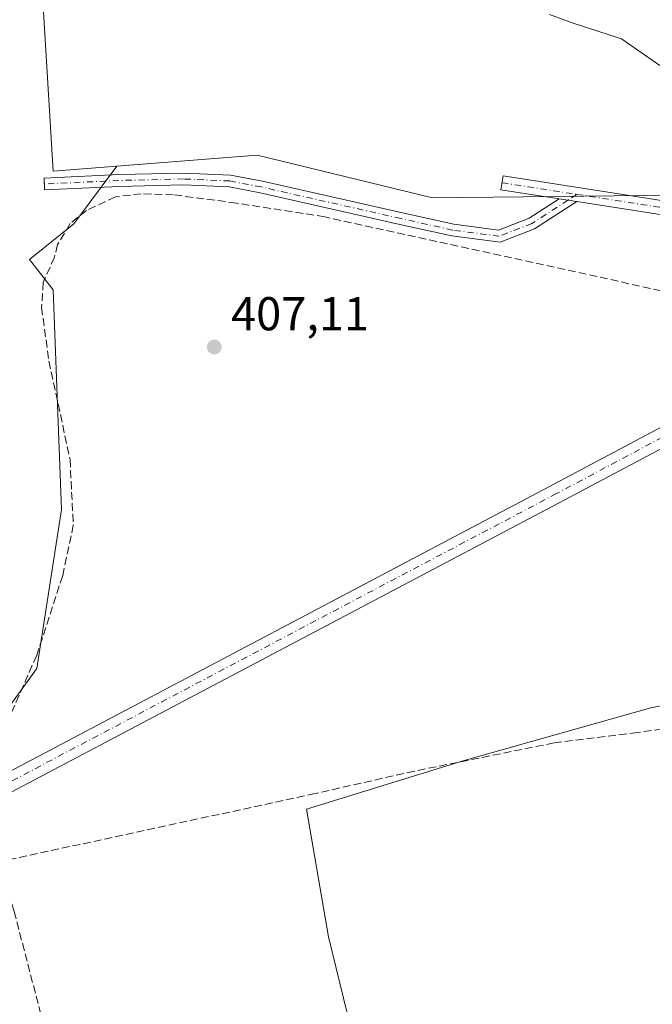
# Model space of a CAD drawing. Units: metres. Extents: x 611230 to 614696, y 4706188 to 4708557.
# Drawn here: x 612125 to 612258, y 4707658 to 4707866 of the extents above; entities that cross this region are included whole.
import ezdxf

# ---------------------------------------------------------------- set-up
doc = ezdxf.new("R2010")
doc.units = ezdxf.units.M
doc.header["$MEASUREMENT"] = 0
doc.linetypes.add('DGN Style 3', pattern=[2.307223458686699, 1.648016756204785, -0.6592067024819142])
doc.linetypes.add('DGN Style 4', pattern=[2.6384748266838614, 1.318413404963828, -0.6592067024819142, 0.001648016756204785, -0.6592067024819142])
for name, color, linetype, lineweight in [('Camino Cxs', 7, 'Continuous', 0), ('Camino eje', 30, 'DGN Style 4', 13), ('Corriente artificial lineal', 4, 'DGN Style 3', 13), ('Cultivos herbáceos CxS', 92, 'Continuous', 0), ('Curva de nivel normal', 30, 'Continuous', 0), ('Núcleo urbano CxS', 7, 'Continuous', 0), ('Pastizal CxS', 92, 'Continuous', 0), ('Pista no pavimentada Cxs', 111, 'Continuous', 0), ('Pista no pavimentada eje', 91, 'DGN Style 4', 0), ('Punto de cota en terreno', 7, 'Continuous', 0), ('Rótulo de punto de cota en terreno', 7, 'Continuous', 0)]:
    doc.layers.add(name, color=color, linetype=linetype, lineweight=lineweight)
doc.styles.add('Style-Arial', font='txt')

# ---------------------------------------------------------------- blocks, each defined once
blk = doc.blocks.new('5PATER')
at = {"layer": 'Núcleo urbano CxS', "linetype": 'Continuous', "lineweight": 0}
h = blk.add_hatch(color=51, dxfattribs=at)
edge = h.paths.add_edge_path()
edge.add_ellipse((0, 0), major_axis=(-0.1095731443231308, -0.1110710700762829), ratio=0.9994222409660322, start_angle=0, end_angle=360)

msp = doc.modelspace()

# ---------------------------------------------------------------- linework, layer by layer
at = {"layer": 'Camino Cxs', "color": 7, "linetype": 'Continuous', "lineweight": 0, "extrusion": (-0.005170479536703154, 0.0008058615964743862, 0.9999863082704923), "elevation": 1037.397148975002, "flags": 128}
msp.add_lwpolyline([(612236.363851093, 4707827.861763828), (612232.6629992195, 4707828.438564016)], dxfattribs=at)
msp.add_lwpolyline([(612236.363851093, 4707827.861763828), (612232.6629992195, 4707828.438564016)], dxfattribs=at)
at = {"layer": 'Camino Cxs', "color": 7, "linetype": 'Continuous', "lineweight": 0, "extrusion": (-0.01636457257656315, 0.002550627777878115, 0.9998628381244726), "elevation": 2397.905515736087, "flags": 128}
msp.add_lwpolyline([(-4745951.704587807, -119984.1241353723), (-4745951.704587806, -120059.5068432583)], dxfattribs=at)
at = {"layer": 'Camino Cxs', "color": 7, "linetype": 'Continuous', "lineweight": 0}
for points in [[(612238.7314999999, 4707827.7459, 409.1129999999976), (612242.4323000005, 4707827.1691, 409.1325999999972), (612233.5405000001, 4707821.392100001, 408.7332000000025), (612226.2439000001, 4707818.585700001, 408.5951999999961), (612216.0311000004, 4707819.9033, 408.3279000000039), (612205.0729, 4707822.350299999, 408.2734999999957), (612175.5645000003, 4707829.013499999, 408.3307000000059), (612169.0069000004, 4707830.262700001, 408.4046999999992), (612159.4024999999, 4707830.6801, 408.3549000000057), (612145.8065, 4707830.3641, 408.3711999999941), (612130.0521, 4707829.6239, 408.5975999999937), (612129.9347000001, 4707832.121099999, 408.6374999999971), (612145.7187000001, 4707832.862700001, 408.1897999999928), (612159.4276999999, 4707833.181500001, 408.2005000000063), (612169.2966999998, 4707832.7523, 408.2027999999991), (612176.0739000002, 4707831.4615, 408.2315999999992), (612205.6206999999, 4707824.7895, 408.3712999999989), (612216.4643000001, 4707822.3683, 408.3790000000009), (612225.9364999998, 4707821.1459, 408.7072999999946), (612232.3982999995, 4707823.631300001, 408.8834000000061)], [(612318.9949000003, 4707818.2719, 410.5789999999979), (612316.9055000005, 4707815.5615, 410.3810999999987), (612242.4323000005, 4707827.1691, 409.1325999999972), (612238.7314999999, 4707827.7459, 409.1129999999976), (612226.4413000002, 4707829.661499999, 409.0991999999969), (612226.9033000004, 4707832.625700001, 409.0908000000054)]]:
    msp.add_polyline3d(points, close=True, dxfattribs=at)
for points in [[(612242.4323000005, 4707827.1691, 409.1325999999972), (612233.5405000001, 4707821.392100001, 408.7332000000025), (612226.2439000001, 4707818.585700001, 408.5951999999961), (612216.0311000004, 4707819.9033, 408.3279000000039), (612205.0729, 4707822.350299999, 408.2734999999957), (612175.5645000003, 4707829.013499999, 408.3307000000059), (612169.0069000004, 4707830.262700001, 408.4046999999992), (612159.4024999999, 4707830.6801, 408.3549000000057), (612145.8065, 4707830.3641, 408.3711999999941), (612130.0521, 4707829.6239, 408.5975999999937), (612129.9347000001, 4707832.121099999, 408.6374999999971), (612145.7187000001, 4707832.862700001, 408.1897999999928), (612159.4276999999, 4707833.181500001, 408.2005000000063), (612169.2966999998, 4707832.7523, 408.2027999999991), (612176.0739000002, 4707831.4615, 408.2315999999992), (612205.6206999999, 4707824.7895, 408.3712999999989), (612216.4643000001, 4707822.3683, 408.3790000000009), (612225.9364999998, 4707821.1459, 408.7072999999946), (612232.3982999995, 4707823.631300001, 408.8834000000061), (612238.7314999999, 4707827.7459, 409.1129999999976)], [(612238.7314999999, 4707827.7459, 409.1129999999976), (612226.4413000002, 4707829.661499999, 409.0991999999969), (612226.9033000004, 4707832.625700001, 409.0908000000054), (612318.9949000003, 4707818.272, 410.5791000000027)]]:
    msp.add_polyline3d(points, dxfattribs=at)
at = {"layer": 'Camino eje', "color": 30, "linetype": 'DGN Style 4', "lineweight": 13, "extrusion": (-0.004926408203261311, 0.0007678661606473122, 0.9999875703646393), "elevation": 1007.996239705536, "flags": 128}
msp.add_lwpolyline([(612221.2584061233, 4707831.757606211), (612237.0528070986, 4707829.295805485)], dxfattribs=at)
at = {"layer": 'Camino eje', "color": 30, "linetype": 'DGN Style 4', "lineweight": 13, "extrusion": (-0.02081388533504905, -0.01352250939916468, 0.9996919145000669), "elevation": -75995.75285660528, "flags": 128}
msp.add_lwpolyline([(-3614261.537517596, 3077308.903457602), (-3614261.537517596, 3077306.655350362)], dxfattribs=at)
at = {"layer": 'Camino eje', "color": 30, "linetype": 'DGN Style 4', "lineweight": 13, "extrusion": (-0.01647262022771185, 0.002567486950896151, 0.9998610207391778), "elevation": 2411.169503020043, "flags": 128}
msp.add_lwpolyline([(-4745953.072473207, -120064.6637211776), (-4745953.072473207, -119988.2579193045)], dxfattribs=at)
at = {"layer": 'Camino eje', "color": 30, "linetype": 'DGN Style 4', "lineweight": 13}
msp.add_polyline3d([(612240.5818999996, 4707827.4575, 409.1195000000007), (612232.9693, 4707822.511700001, 408.7606999999989), (612226.0903000003, 4707819.865700001, 408.652900000001), (612216.2477000002, 4707821.135700001, 408.3537999999971), (612205.3469000002, 4707823.569900001, 408.320200000002), (612175.8192999996, 4707830.237500001, 408.2765000000072), (612169.1517000003, 4707831.5075, 408.2896000000038), (612159.4151, 4707831.9309, 408.238400000002), (612145.7625000002, 4707831.613299999, 408.2562999999937), (612129.9933000002, 4707830.872500001, 408.6171999999933)], dxfattribs=at)
at = {"layer": 'Corriente artificial lineal', "color": 4, "linetype": 'DGN Style 3', "lineweight": 13, "extrusion": (-0.001227102684393496, -0.0002650076847451549, 0.999999211994654), "elevation": -1591.264232612499, "flags": 128}
msp.add_lwpolyline([(612187.2272709282, 4707701.978011527), (612120.6558161321, 4707687.601111022)], dxfattribs=at)
at = {"layer": 'Corriente artificial lineal', "color": 4, "linetype": 'DGN Style 3', "lineweight": 13}
for points in [[(612295.6475000001, 4707802.297599999, 409.4100000000035), (612276.0201000003, 4707804.890100001, 408.915599999993), (612189.2200999996, 4707823.940099999, 408.1438999999955), (612170.5601000005, 4707826.850099999, 408.0093000000052), (612157.2200999996, 4707828.590100001, 407.9602000000014), (612150.4700999996, 4707828.8201, 407.9579999999987), (612145.0100999996, 4707828.1601, 408.0997999999963), (612138.8701, 4707825.300100001, 408.2554999999993), (612135.4600999998, 4707822.5001, 408.0489999999991), (612132.8101000005, 4707818.0701, 407.8494000000064), (612132.1397000002, 4707815.4364, 407.7544999999955), (612129.7624000004, 4707810.1415, 407.6058000000049), (612129.4194, 4707804.824899999, 407.5020999999979), (612130.9628999997, 4707793.505799999, 407.4107999999979), (612135.4219000004, 4707772.7542, 407.1771000000008), (612136.1079000002, 4707758.862600001, 407.3123999999953), (612133.8783999998, 4707748.229499999, 407.1686000000045), (612128.3903999999, 4707731.4224, 407.0877999999939), (612118.7862999998, 4707709.641799999, 407.0899999999965), (612115.1085999999, 4707706.534399999, 407.1815999999963)], [(612344.3360000001, 4707737.6392, 409.5927999999985), (612341.8739, 4707735.760299999, 409.4600999999966), (612327.2362000003, 4707730.2711, 409.3396000000066), (612312.8597999997, 4707727.134400001, 409.3742000000057), (612297.4378000004, 4707722.6908, 408.9741000000067), (612285.9367000004, 4707721.3839, 408.9231), (612271.0376000004, 4707718.247199999, 408.7869000000064), (612260.5100999996, 4707715.860099999, 408.5991000000067), (612255.2962999997, 4707715.1215, 408.3064000000013), (612237.6561000004, 4707712.927800001, 408.1416000000027), (612208.1550000003, 4707706.9746, 407.613400000002), (612187.1880999999, 4707702.234400001, 407.5298999999941)], [(612120.6167000001, 4707687.8575, 407.444399999993), (612123.6201, 4707677.370100001, 407.195000000007), (612140.8000999996, 4707611.350099999, 405.4195999999938), (612146.8901000004, 4707589.590100001, 404.9220999999961), (612148.9700999996, 4707585.800100001, 404.8717999999935), (612162.8701, 4707565.290100001, 404.6272000000026), (612174.3501000004, 4707547.6601, 404.6781000000047), (612180.1801000005, 4707538.290100001, 404.5482000000048), (612184.5701000001, 4707528.720100001, 404.5290999999997), (612187.4700999996, 4707521.640100001, 404.4302000000025)]]:
    msp.add_polyline3d(points, dxfattribs=at)
at = {"layer": 'Cultivos herbáceos CxS', "color": 92, "linetype": 'Continuous', "lineweight": 0, "extrusion": (0.02238741857487285, -0.04284494946065943, 0.998830873469211), "elevation": -187594.7705807881, "flags": 128}
msp.add_lwpolyline([(2722808.439871605, 3884599.117440002), (2722782.793121208, 3884541.715237755), (2722795.230133791, 3884536.403015499)], dxfattribs=at)
at = {"layer": 'Cultivos herbáceos CxS', "color": 92, "linetype": 'Continuous', "lineweight": 0}
for points in [[(611955.1825000001, 4707883.7795, 412.357600000003), (611996.0676999995, 4707889.4211, 411.8334000000032), (612041.1819000002, 4707890.831499999, 411.9844000000012), (612066.5586999999, 4707900.7051, 412.6247000000003), (612125.7707000002, 4707896.472300001, 411.3399999999965), (612128.0280999999, 4707896.240300001, 411.3203999999969), (612131.8498999998, 4707833.546900001, 408.545499999993), (612145.3300999999, 4707834.603900001, 408.2887000000046), (612136.2451, 4707822.490900001, 408.0298000000039), (612126.8328999998, 4707814.961300001, 407.8619999999937), (612131.8835000005, 4707808.519900001, 407.5804999999964), (612132.7358999997, 4707786.1359, 407.193299999999), (612133.6491, 4707762.150699999, 407.3565999999992), (612128.3965999996, 4707728.611500001, 406.9994000000006), (612100.0948999999, 4707689.6369, 407.6018999999943), (612083.3526999997, 4707677.553099999, 407.913400000005), (612056.6775000002, 4707677.725500001, 408.2767000000022), (612050.2629000006, 4707674.1599, 408.1352999999945), (612050.1047, 4707675.781500001, 408.1193999999959), (612044.8545000004, 4707666.593900001, 407.9018999999971), (612026.9353, 4707671.969900001, 407.6321999999927), (612025.1431, 4707663.010299999, 406.9349999999977), (612025.1416999997, 4707564.4539, 405.4198999999935)], [(612356.8765000004, 4707873.0119, 414.1634999999951), (612362.3690999999, 4707845.866900001, 412.8463000000047), (612348.5219000002, 4707827.3509, 411.7964999999967), (612346.1347000003, 4707828.3005, 411.7786999999953), (612334.7099000001, 4707825.936899999, 411.2839999999997), (612318.6498999996, 4707816.6393, 410.2608000000037), (612304.0837000003, 4707822.510500001, 410.0878999999986), (612269.5525000002, 4707828.5691, 409.4475999999996), (612212.0000999998, 4707827.9641, 408.5908000000054), (612174.9577000003, 4707836.927300001, 408.3168000000005), (612145.3300999999, 4707834.603900001, 408.2887000000046), (612131.8498999998, 4707833.546900001, 408.545499999993), (612128.0280999999, 4707896.240300001, 411.3203999999969)], [(612348.5219000002, 4707827.3509, 411.7964999999967), (612346.1347000003, 4707828.3005, 411.7786999999953), (612334.7099000001, 4707825.936899999, 411.2839999999997), (612318.6498999996, 4707816.6393, 410.2608000000037), (612304.0837000003, 4707822.510500001, 410.0878999999986), (612269.5525000002, 4707828.5691, 409.4475999999996), (612212.0000999998, 4707827.9641, 408.5908000000054), (612174.9577000003, 4707836.927300001, 408.3168000000005), (612145.3300999999, 4707834.603900001, 408.2887000000046)], [(612145.3300999999, 4707834.603900001, 408.2887000000046), (612136.2451, 4707822.490900001, 408.0298000000039), (612126.8328999998, 4707814.961300001, 407.8619999999937), (612131.8835000005, 4707808.519900001, 407.5804999999964), (612132.7358999997, 4707786.1359, 407.193299999999), (612133.6491, 4707762.150699999, 407.3565999999992), (612128.3965999996, 4707728.611500001, 406.9994000000006), (612100.0948999999, 4707689.6369, 407.6018999999943), (612083.3526999997, 4707677.553099999, 407.913400000005), (612056.6775000002, 4707677.725500001, 408.2767000000022), (612050.2629000006, 4707674.1599, 408.1352999999945), (612050.1047, 4707675.781500001, 408.1193999999959), (612044.8545000004, 4707666.593900001, 407.9018999999971), (612026.9353, 4707671.969900001, 407.6321999999927), (612025.1431, 4707663.010299999, 406.9349999999977), (612025.1416999997, 4707564.4539, 405.4198999999935)], [(612138.6999000004, 4707455.947899999, 405.5510999999969), (612160.8404999999, 4707446.1885, 404.9410000000062), (612175.4902999997, 4707445.765100001, 403.8828999999969), (612206.0005000001, 4707449.3869, 403.4195000000037), (612211.9621000001, 4707452.1679, 403.4320000000007), (612205.3313999996, 4707475.985500001, 403.9496999999974), (612198.9583000002, 4707519.653100001, 404.5375000000058), (612212.1842999998, 4707521.4987, 404.4483000000037), (612222.7676999997, 4707528.113100001, 404.694399999993), (612206.8936999999, 4707602.197100001, 405.7437000000064), (612200.2795000002, 4707629.978499999, 406.3689000000013), (612190.0009000005, 4707671.967700001, 406.8035999999993), (612185.3425000003, 4707698.925899999, 407.4192000000039), (612218.6624999996, 4707709.224300001, 407.7157000000007), (612258.0949999997, 4707720.348900001, 408.6692000000039), (612343.4605, 4707737.695900001, 409.5385999999999), (612407.2056999998, 4707672.338500001, 410.1723999999958), (612432.4411000004, 4707641.844500001, 410.5491999999941), (612448.2647000002, 4707635.917500001, 411.0374000000011), (612447.0535000004, 4707664.390900001, 410.7532999999967), (612441.6017000005, 4707696.499100001, 411.172000000006), (612430.6979, 4707764.350500001, 412.0363999999972), (612421.5780999997, 4707780.0437, 411.8868999999977)], [(612200.2795000002, 4707629.978499999, 406.3689000000013), (612190.0009000005, 4707671.967700001, 406.8035999999993), (612185.3425000003, 4707698.925899999, 407.4192000000039), (612218.6624999996, 4707709.224300001, 407.7157000000007), (612258.0949999997, 4707720.348900001, 408.6692000000039), (612343.4605, 4707737.695900001, 409.5385999999999), (612407.2056999998, 4707672.338500001, 410.1723999999958), (612432.4411000004, 4707641.844500001, 410.5491999999941)]]:
    msp.add_polyline3d(points, dxfattribs=at)
at = {"layer": 'Curva de nivel normal', "color": 30, "linetype": 'Continuous', "lineweight": 0, "elevation": 410, "flags": 128}
msp.add_lwpolyline([(612259.9699999997, 4707855.860099999), (612251.9100000003, 4707861.5001), (612241.7199999997, 4707864.8201), (612236.6600000003, 4707866.6601)], dxfattribs=at)
at = {"layer": 'Pastizal CxS', "color": 92, "linetype": 'Continuous', "lineweight": 0}
for points in [[(612100.0948999999, 4707689.6369, 407.6018999999943), (612128.3965999996, 4707728.611500001, 406.9994000000006), (612133.6491, 4707762.150699999, 407.3565999999992), (612132.7358999997, 4707786.1359, 407.193299999999), (612131.8835000005, 4707808.519900001, 407.5804999999964), (612126.8328999998, 4707814.961300001, 407.8619999999937), (612136.2451, 4707822.490900001, 408.0298000000039), (612145.3300999999, 4707834.603900001, 408.2887000000046), (612174.9577000003, 4707836.927300001, 408.3168000000005), (612212.0000999998, 4707827.9641, 408.5908000000054), (612269.5525000002, 4707828.5691, 409.4475999999996), (612304.0837000003, 4707822.510500001, 410.0878999999986), (612318.6498999996, 4707816.6393, 410.2608000000037), (612334.7099000001, 4707825.936899999, 411.2839999999997), (612346.1347000003, 4707828.3005, 411.7786999999953), (612348.5219000002, 4707827.3509, 411.7964999999967), (612354.7433000002, 4707822.3707, 411.550900000002), (612376.7187000001, 4707804.7805, 411.2348999999958), (612397.0883, 4707787.3873, 411.1431000000011), (612421.5780999997, 4707780.0437, 411.8868999999977), (612430.6979, 4707764.350500001, 412.0363999999972), (612441.6017000005, 4707696.499100001, 411.172000000006), (612447.0535000004, 4707664.390900001, 410.7532999999967), (612448.2647000002, 4707635.917500001, 411.0374000000011)], [(612348.5219000002, 4707827.3509, 411.7964999999967), (612346.1347000003, 4707828.3005, 411.7786999999953), (612334.7099000001, 4707825.936899999, 411.2839999999997), (612318.6498999996, 4707816.6393, 410.2608000000037), (612304.0837000003, 4707822.510500001, 410.0878999999986), (612269.5525000002, 4707828.5691, 409.4475999999996), (612212.0000999998, 4707827.9641, 408.5908000000054), (612174.9577000003, 4707836.927300001, 408.3168000000005), (612145.3300999999, 4707834.603900001, 408.2887000000046)], [(612145.3300999999, 4707834.603900001, 408.2887000000046), (612136.2451, 4707822.490900001, 408.0298000000039), (612126.8328999998, 4707814.961300001, 407.8619999999937), (612131.8835000005, 4707808.519900001, 407.5804999999964), (612132.7358999997, 4707786.1359, 407.193299999999), (612133.6491, 4707762.150699999, 407.3565999999992), (612128.3965999996, 4707728.611500001, 406.9994000000006), (612100.0948999999, 4707689.6369, 407.6018999999943), (612083.3526999997, 4707677.553099999, 407.913400000005), (612056.6775000002, 4707677.725500001, 408.2767000000022), (612050.2629000006, 4707674.1599, 408.1352999999945), (612050.1047, 4707675.781500001, 408.1193999999959), (612044.8545000004, 4707666.593900001, 407.9018999999971), (612026.9353, 4707671.969900001, 407.6321999999927), (612025.1431, 4707663.010299999, 406.9349999999977), (612025.1416999997, 4707564.4539, 405.4198999999935)], [(612138.6999000004, 4707455.947899999, 405.5510999999969), (612160.8404999999, 4707446.1885, 404.9410000000062), (612175.4902999997, 4707445.765100001, 403.8828999999969), (612206.0005000001, 4707449.3869, 403.4195000000037), (612211.9621000001, 4707452.1679, 403.4320000000007), (612205.3313999996, 4707475.985500001, 403.9496999999974), (612198.9583000002, 4707519.653100001, 404.5375000000058), (612212.1842999998, 4707521.4987, 404.4483000000037), (612222.7676999997, 4707528.113100001, 404.694399999993), (612206.8936999999, 4707602.197100001, 405.7437000000064), (612200.2795000002, 4707629.978499999, 406.3689000000013), (612190.0009000005, 4707671.967700001, 406.8035999999993), (612185.3425000003, 4707698.925899999, 407.4192000000039), (612218.6624999996, 4707709.224300001, 407.7157000000007), (612258.0949999997, 4707720.348900001, 408.6692000000039), (612343.4605, 4707737.695900001, 409.5385999999999), (612407.2056999998, 4707672.338500001, 410.1723999999958), (612432.4411000004, 4707641.844500001, 410.5491999999941), (612448.2647000002, 4707635.917500001, 411.0374000000011), (612447.0535000004, 4707664.390900001, 410.7532999999967), (612441.6017000005, 4707696.499100001, 411.172000000006), (612430.6979, 4707764.350500001, 412.0363999999972), (612421.5780999997, 4707780.0437, 411.8868999999977)], [(612432.4411000004, 4707641.844500001, 410.5491999999941), (612407.2056999998, 4707672.338500001, 410.1723999999958), (612343.4605, 4707737.695900001, 409.5385999999999), (612258.0949999997, 4707720.348900001, 408.6692000000039), (612218.6624999996, 4707709.224300001, 407.7157000000007), (612185.3425000003, 4707698.925899999, 407.4192000000039), (612190.0009000005, 4707671.967700001, 406.8035999999993), (612200.2795000002, 4707629.978499999, 406.3689000000013)]]:
    msp.add_polyline3d(points, dxfattribs=at)
at = {"layer": 'Pista no pavimentada Cxs', "color": 111, "linetype": 'Continuous', "lineweight": 0}
for points in [[(612358.5210999995, 4707887.937100001, 415.484500000006), (612363.8613, 4707865.0811, 414.0078999999969), (612364.9633, 4707855.603700001, 413.3291000000027), (612364.0509000003, 4707849.445499999, 413.0543999999936), (612361.3098999998, 4707841.4507, 412.750199999995), (612356.8246999999, 4707836.729499999, 412.7479000000022), (612349.2521000003, 4707831.8167, 412.4184999999998), (612332.6303000003, 4707824.0549, 411.4412000000011), (612323.4962999999, 4707817.559699999, 410.8561000000045), (612315.7547000004, 4707807.5167, 410.2850000000035), (612309.8699000003, 4707801.879699999, 409.9192999999942), (612308.2049000004, 4707800.284700001, 409.8472000000039), (612306.7185000004, 4707799.3937, 409.7970999999961), (612294.0217000004, 4707792.478700001, 409.2899000000034), (612279.1957, 4707785.0657, 408.7850000000035), (612238.5746999999, 4707763.4857, 408.0385999999999), (612121.7642999999, 4707701.906300001, 407.648000000001)], [(612119.8334999997, 4707705.410300001, 407.4955999999947), (612236.7037000004, 4707767.0211, 407.9245999999985), (612277.3627000004, 4707788.621300001, 408.6726000000053), (612292.1700999998, 4707796.024900001, 409.4085000000051), (612305.6259000005, 4707803.353499999, 409.9158000000025), (612312.7704999996, 4707810.197100001, 410.3702999999951), (612316.9055000005, 4707815.5615, 410.3810999999987), (612318.9949000003, 4707818.2719, 410.5789999999979), (612320.6923000002, 4707820.474099999, 410.8843999999954), (612330.6085000001, 4707827.5255, 411.4716000000044), (612347.3081, 4707835.3235, 412.3150000000023), (612354.2506999997, 4707839.8277, 412.6129999999976), (612357.8088999996, 4707843.573100001, 412.719299999997), (612360.1479000002, 4707850.395099999, 412.9481999999989), (612360.9288999997, 4707855.6669, 413.1585000000051), (612359.9143000003, 4707864.392899999, 413.6361999999936), (612354.6710999999, 4707886.833500001, 415.1045000000013)], [(611947.1221000003, 4707686.3939, 408.122000000003), (611968.6413000004, 4707687.246099999, 408.1377000000066), (611986.7795000002, 4707685.965700001, 408.0072999999975), (612000.6640999997, 4707684.4705, 408.1217000000034), (612024.0595000006, 4707679.791300001, 408.1778999999952), (612040.7823000001, 4707676.028700001, 408.0803000000014), (612052.6741000004, 4707676.233700001, 408.4336999999941), (612064.1057000002, 4707678.104499999, 408.0739999999932), (612073.7701000003, 4707680.3663, 408.0285000000004), (612081.3721000003, 4707684.0645, 407.8800000000047), (612097.3973000003, 4707692.4989, 407.5295000000042), (612119.8334999997, 4707705.410300001, 407.4955999999947), (612236.7037000004, 4707767.0211, 407.9245999999985), (612277.3627000004, 4707788.621300001, 408.6726000000053), (612292.1700999998, 4707796.024900001, 409.4085000000051), (612305.6259000005, 4707803.353499999, 409.9158000000025), (612312.7704999996, 4707810.197100001, 410.3702999999951), (612316.9055000005, 4707815.5615, 410.3810999999987)], [(612306.7185000004, 4707799.3937, 409.7970999999961), (612294.0217000004, 4707792.478700001, 409.2899000000034), (612279.1957, 4707785.0657, 408.7850000000035), (612238.5746999999, 4707763.4857, 408.0385999999999), (612121.7642999999, 4707701.906300001, 407.648000000001), (612099.3271000005, 4707688.9943, 407.8024000000005), (612083.1788999997, 4707680.495300001, 408.1588999999949), (612075.1174999997, 4707676.5735, 408.3414000000048), (612064.8853000002, 4707674.1787, 408.415599999993), (612053.0334999999, 4707672.2393, 408.6193999999959), (612040.3718999998, 4707672.0211, 408.2336000000068), (612023.2281, 4707675.878500001, 408.1263000000035), (612000.0565, 4707680.512700001, 408.0005999999994), (611986.4244999997, 4707681.980900001, 408.0071000000025), (611968.5793000003, 4707683.240499999, 408.062699999995), (611947.3416999998, 4707682.399300001, 408.0776000000042)]]:
    msp.add_polyline3d(points, dxfattribs=at)
at = {"layer": 'Pista no pavimentada eje', "color": 91, "linetype": 'DGN Style 4', "lineweight": 0}
msp.add_polyline3d([(611947.2319, 4707684.396700001, 408.1040999999968), (611968.6102999998, 4707685.2433, 408.1006000000052), (611986.6019000001, 4707683.973300001, 408.0584999999992), (612000.3602999998, 4707682.491699999, 408.2035000000033), (612023.6436999999, 4707677.834899999, 408.2597999999998), (612040.5771000005, 4707674.024900001, 408.1867000000057), (612052.8537, 4707674.236500001, 408.5283999999957), (612064.4955000002, 4707676.1415, 408.2222000000039), (612074.4439000003, 4707678.469900001, 408.1974999999948), (612082.2755000005, 4707682.279899999, 407.9961999999941), (612098.3623000003, 4707690.7467, 407.6554000000033), (612120.7988999998, 4707703.658299999, 407.5950000000012), (612237.6391000003, 4707765.253500001, 408.0010000000038), (612278.2792999997, 4707786.843499999, 408.7250000000058), (612293.0959000001, 4707794.251900001, 409.3344999999972), (612306.8167000003, 4707801.724500001, 409.8430999999982), (612307.2801000001, 4707802.170100001, 409.8600000000006)], dxfattribs=at)

# ---------------------------------------------------------------- block references
at = {"layer": 'Punto de cota en terreno', "color": 7, "linetype": 'Continuous', "lineweight": 0, "xscale": 10, "yscale": 10, "zscale": 10}
msp.add_blockref('5PATER', (612165.9000000004, 4707796.470000001, 407.1100000000006), dxfattribs=at)

# ---------------------------------------------------------------- texts
at = {"layer": 'Rótulo de punto de cota en terreno', "color": 7, "linetype": 'Continuous', "lineweight": 0, "style": 'Style-Arial'}
msp.add_text('407,11', height=7.000000000000002, dxfattribs=at).set_placement((612169.4277999997, 4707799.9978))

doc.saveas('drawing.dxf')
